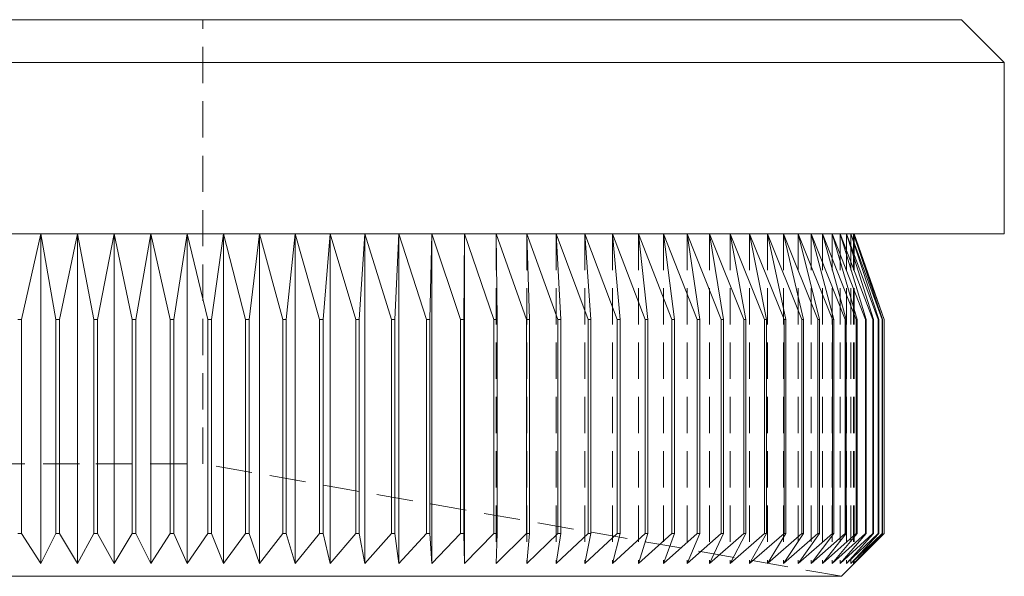
# Model space of a CAD drawing. Units: millimetres. Extents: x 3 to 195, y 3 to 137.
# Drawn here: x 26 to 49, y 60 to 73 of the extents above; entities that cross this region are included whole.
import ezdxf

# ---------------------------------------------------------------- set-up
doc = ezdxf.new("R2010")
doc.units = ezdxf.units.MM
doc.header["$LTSCALE"] = 0.666667
doc.linetypes.add('HIDDEN', pattern=[1.905, 1.27, -0.635])

msp = doc.modelspace()

# ---------------------------------------------------------------- linework, layer by layer
at = {"color": 7, "linetype": 'Continuous', "lineweight": 15}
for p, q in [((7.661, 73.195), (48.061, 73.195)), ((49.061, 72.195), (48.061, 73.195)), ((49.061, 72.195), (6.661, 72.195)), ((49.061, 68.195), (49.061, 72.195)), ((49.061, 68.195), (6.661, 68.195)), ((26.128, 66.195), (26.579, 68.195)), ((26.579, 68.195), (26.929, 66.195)), ((26.579, 68.195), (26.579, 60.495)), ((27.015, 66.195), (27.433, 68.195)), ((27.433, 68.195), (27.818, 66.195)), ((27.433, 68.195), (27.433, 60.495)), ((27.904, 66.195), (28.288, 68.195)), ((28.288, 68.195), (28.288, 60.495)), ((28.288, 68.195), (28.707, 66.195)), ((28.793, 66.195), (29.143, 68.195)), ((29.143, 68.195), (29.143, 60.495)), ((29.143, 68.195), (29.594, 66.195)), ((29.679, 66.195), (29.994, 68.195)), ((29.994, 68.195), (29.994, 60.495)), ((29.994, 68.195), (30.477, 66.195)), ((30.562, 66.195), (30.841, 68.195)), ((30.841, 68.195), (30.841, 60.495)), ((30.841, 68.195), (31.354, 66.195)), ((31.438, 66.195), (31.68, 68.195)), ((31.68, 68.195), (31.68, 60.495)), ((31.68, 68.195), (32.222, 66.195)), ((32.306, 66.195), (32.511, 68.195)), ((32.511, 68.195), (32.511, 60.495)), ((32.511, 68.195), (33.081, 66.195)), ((33.163, 66.195), (33.33, 68.195)), ((33.33, 68.195), (33.33, 60.495)), ((33.33, 68.195), (33.927, 66.195)), ((34.008, 66.195), (34.137, 68.195)), ((34.137, 68.195), (34.137, 60.495)), ((34.137, 68.195), (34.759, 66.195)), ((34.839, 66.195), (34.929, 68.195)), ((34.929, 68.195), (34.929, 60.495)), ((34.929, 68.195), (35.575, 66.195)), ((35.653, 66.195), (35.705, 68.195)), ((35.705, 68.195), (35.705, 60.495)), ((35.705, 68.195), (36.373, 66.195)), ((36.45, 66.195), (36.463, 68.195)), ((36.463, 68.195), (36.463, 60.495)), ((36.463, 68.195), (37.152, 66.195)), ((37.226, 66.195), (37.2, 68.195)), ((37.2, 68.195), (37.908, 66.195)), ((37.98, 66.195), (37.915, 68.195)), ((37.915, 68.195), (38.641, 66.195)), ((38.711, 66.195), (38.607, 68.195)), ((38.607, 68.195), (39.349, 66.195)), ((39.416, 66.195), (39.274, 68.195)), ((39.274, 68.195), (40.03, 66.195)), ((40.094, 66.195), (39.915, 68.195)), ((39.915, 68.195), (40.682, 66.195)), ((40.744, 66.195), (40.527, 68.195)), ((40.527, 68.195), (41.305, 66.195)), ((41.364, 66.195), (41.109, 68.195)), ((41.109, 68.195), (41.896, 66.195)), ((41.952, 66.195), (41.661, 68.195)), ((41.661, 68.195), (42.455, 66.195)), ((42.507, 66.195), (42.18, 68.195)), ((42.18, 68.195), (42.979, 66.195)), ((43.028, 66.195), (42.666, 68.195)), ((42.666, 68.195), (43.468, 66.195)), ((43.514, 66.195), (43.118, 68.195)), ((43.118, 68.195), (43.921, 66.195)), ((43.963, 66.195), (43.533, 68.195)), ((43.533, 68.195), (44.336, 66.195)), ((44.374, 66.195), (43.912, 68.195)), ((43.912, 68.195), (44.712, 66.195)), ((44.747, 66.195), (44.254, 68.195)), ((44.254, 68.195), (45.05, 66.195)), ((45.08, 66.195), (44.557, 68.195)), ((44.557, 68.195), (45.347, 66.195)), ((45.373, 66.195), (44.822, 68.195)), ((44.822, 68.195), (45.603, 66.195)), ((45.626, 66.195), (45.046, 68.195)), ((45.046, 68.195), (45.818, 66.195)), ((45.836, 66.195), (45.231, 68.195)), ((45.231, 68.195), (45.991, 66.195)), ((46.005, 66.195), (45.375, 68.195)), ((45.375, 68.195), (46.121, 66.195)), ((46.132, 66.195), (45.478, 68.195)), ((45.478, 68.195), (46.209, 66.195)), ((46.215, 66.195), (45.54, 68.195)), ((45.54, 68.195), (46.254, 66.195)), ((46.256, 66.195), (45.561, 68.195)), ((26.128, 66.195), (26.042, 66.195)), ((26.128, 66.195), (26.128, 61.195)), ((27.015, 66.195), (26.929, 66.195)), ((26.929, 66.195), (26.929, 61.195)), ((27.015, 66.195), (27.015, 61.195)), ((27.904, 66.195), (27.818, 66.195)), ((27.818, 66.195), (27.818, 61.195)), ((27.904, 66.195), (27.904, 61.195)), ((28.793, 66.195), (28.707, 66.195)), ((28.707, 66.195), (28.707, 61.195)), ((28.793, 66.195), (28.793, 61.195)), ((29.679, 66.195), (29.594, 66.195)), ((29.594, 66.195), (29.594, 61.195)), ((29.679, 66.195), (29.679, 61.195)), ((30.562, 66.195), (30.477, 66.195)), ((30.477, 66.195), (30.477, 61.195)), ((30.562, 66.195), (30.562, 61.195)), ((31.438, 66.195), (31.354, 66.195)), ((31.354, 66.195), (31.354, 61.195)), ((31.438, 66.195), (31.438, 61.195)), ((32.306, 66.195), (32.222, 66.195)), ((32.222, 66.195), (32.222, 61.195)), ((32.306, 66.195), (32.306, 61.195)), ((33.163, 66.195), (33.081, 66.195)), ((33.081, 66.195), (33.081, 61.195)), ((33.163, 66.195), (33.163, 61.195)), ((34.008, 66.195), (33.927, 66.195)), ((33.927, 66.195), (33.927, 61.195)), ((34.008, 66.195), (34.008, 61.195)), ((34.839, 66.195), (34.759, 66.195)), ((34.759, 66.195), (34.759, 61.195)), ((34.839, 66.195), (34.839, 61.195)), ((35.653, 66.195), (35.575, 66.195)), ((35.575, 66.195), (35.575, 61.195)), ((35.653, 66.195), (35.653, 61.195)), ((36.45, 66.195), (36.373, 66.195)), ((36.373, 66.195), (36.373, 61.195)), ((36.45, 66.195), (36.45, 61.195)), ((37.226, 66.195), (37.152, 66.195)), ((37.152, 66.195), (37.152, 61.195)), ((37.226, 66.195), (37.226, 61.195)), ((37.98, 66.195), (37.908, 66.195)), ((37.908, 66.195), (37.908, 61.195)), ((37.98, 66.195), (37.98, 61.195)), ((38.711, 66.195), (38.641, 66.195)), ((38.641, 66.195), (38.641, 61.195)), ((38.711, 66.195), (38.711, 61.195)), ((39.416, 66.195), (39.349, 66.195)), ((39.349, 66.195), (39.349, 61.195)), ((39.416, 66.195), (39.416, 61.195)), ((40.094, 66.195), (40.03, 66.195)), ((40.03, 66.195), (40.03, 61.195)), ((40.094, 66.195), (40.094, 61.195)), ((40.744, 66.195), (40.682, 66.195)), ((40.682, 66.195), (40.682, 61.195)), ((40.744, 66.195), (40.744, 61.195)), ((41.364, 66.195), (41.305, 66.195)), ((41.305, 66.195), (41.305, 61.195)), ((41.364, 66.195), (41.364, 61.195)), ((41.952, 66.195), (41.896, 66.195)), ((41.896, 66.195), (41.896, 61.195)), ((41.952, 66.195), (41.952, 61.195)), ((42.507, 66.195), (42.455, 66.195)), ((42.455, 66.195), (42.455, 61.195)), ((42.507, 66.195), (42.507, 61.195)), ((43.028, 66.195), (42.979, 66.195)), ((42.979, 66.195), (42.979, 61.195)), ((43.028, 66.195), (43.028, 61.195)), ((43.514, 66.195), (43.468, 66.195)), ((43.468, 66.195), (43.468, 61.195)), ((43.514, 66.195), (43.514, 61.195)), ((43.963, 66.195), (43.921, 66.195)), ((43.921, 66.195), (43.921, 61.195)), ((43.963, 66.195), (43.963, 61.195)), ((44.336, 66.195), (44.336, 61.195)), ((44.374, 66.195), (44.336, 66.195)), ((44.374, 66.195), (44.374, 61.195)), ((44.747, 66.195), (44.712, 66.195)), ((44.712, 66.195), (44.712, 61.195)), ((44.747, 66.195), (44.747, 61.195)), ((45.05, 66.195), (45.05, 61.195)), ((45.08, 66.195), (45.05, 66.195)), ((45.08, 66.195), (45.08, 61.195)), ((45.347, 66.195), (45.347, 61.195)), ((45.373, 66.195), (45.347, 66.195)), ((45.373, 66.195), (45.373, 61.195)), ((45.626, 66.195), (45.603, 66.195)), ((45.603, 66.195), (45.603, 61.195)), ((45.626, 66.195), (45.626, 61.195)), ((45.836, 66.195), (45.818, 66.195)), ((45.818, 66.195), (45.818, 61.195)), ((45.836, 66.195), (45.836, 61.195)), ((46.005, 66.195), (45.991, 66.195)), ((45.991, 66.195), (45.991, 61.195)), ((46.005, 66.195), (46.005, 61.195)), ((46.132, 66.195), (46.121, 66.195)), ((46.121, 66.195), (46.121, 61.195)), ((46.132, 66.195), (46.132, 61.195)), ((46.215, 66.195), (46.209, 66.195)), ((46.209, 66.195), (46.209, 61.195)), ((46.215, 66.195), (46.215, 61.195)), ((46.256, 66.195), (46.254, 66.195)), ((46.254, 66.195), (46.254, 61.195)), ((46.256, 66.195), (46.256, 61.195)), ((26.042, 61.195), (26.128, 61.195)), ((26.579, 60.495), (26.128, 61.195)), ((26.929, 61.195), (26.579, 60.495)), ((26.929, 61.195), (27.015, 61.195)), ((27.433, 60.495), (27.015, 61.195)), ((27.818, 61.195), (27.433, 60.495)), ((27.818, 61.195), (27.904, 61.195)), ((28.288, 60.495), (27.904, 61.195)), ((28.707, 61.195), (28.288, 60.495)), ((28.707, 61.195), (28.793, 61.195)), ((29.143, 60.495), (28.793, 61.195)), ((29.594, 61.195), (29.143, 60.495)), ((29.594, 61.195), (29.679, 61.195)), ((29.994, 60.495), (29.679, 61.195)), ((30.477, 61.195), (29.994, 60.495)), ((30.477, 61.195), (30.562, 61.195)), ((30.841, 60.495), (30.562, 61.195)), ((31.354, 61.195), (30.841, 60.495)), ((31.354, 61.195), (31.438, 61.195)), ((31.68, 60.495), (31.438, 61.195)), ((32.222, 61.195), (31.68, 60.495)), ((32.222, 61.195), (32.306, 61.195)), ((32.511, 60.495), (32.306, 61.195)), ((33.081, 61.195), (32.511, 60.495)), ((33.081, 61.195), (33.163, 61.195)), ((33.33, 60.495), (33.163, 61.195)), ((33.927, 61.195), (33.33, 60.495)), ((33.927, 61.195), (34.008, 61.195)), ((34.137, 60.495), (34.008, 61.195)), ((34.759, 61.195), (34.137, 60.495)), ((34.759, 61.195), (34.839, 61.195)), ((34.929, 60.495), (34.839, 61.195)), ((35.575, 61.195), (34.929, 60.495)), ((35.575, 61.195), (35.653, 61.195)), ((35.705, 60.495), (35.653, 61.195)), ((36.373, 61.195), (35.705, 60.495)), ((36.373, 61.195), (36.45, 61.195)), ((36.463, 60.495), (36.45, 61.195)), ((37.152, 61.195), (36.463, 60.495)), ((37.152, 61.195), (37.226, 61.195)), ((37.2, 60.495), (37.226, 61.195)), ((37.908, 61.195), (37.2, 60.495)), ((37.908, 61.195), (37.98, 61.195)), ((37.915, 60.495), (37.98, 61.195)), ((38.641, 61.195), (37.915, 60.495)), ((38.607, 60.495), (38.711, 61.195)), ((39.349, 61.195), (38.607, 60.495)), ((38.641, 61.195), (38.711, 61.195)), ((39.274, 60.495), (39.416, 61.195)), ((40.03, 61.195), (39.274, 60.495)), ((39.349, 61.195), (39.416, 61.195)), ((39.915, 60.495), (40.094, 61.195)), ((40.682, 61.195), (39.915, 60.495)), ((40.03, 61.195), (40.094, 61.195)), ((40.527, 60.495), (40.744, 61.195)), ((41.305, 61.195), (40.527, 60.495)), ((40.682, 61.195), (40.744, 61.195)), ((41.109, 60.495), (41.364, 61.195)), ((41.896, 61.195), (41.109, 60.495)), ((41.305, 61.195), (41.364, 61.195)), ((41.661, 60.495), (41.952, 61.195)), ((42.455, 61.195), (41.661, 60.495)), ((41.896, 61.195), (41.952, 61.195)), ((42.18, 60.495), (42.507, 61.195)), ((42.979, 61.195), (42.18, 60.495)), ((42.455, 61.195), (42.507, 61.195)), ((42.666, 60.495), (43.028, 61.195)), ((43.468, 61.195), (42.666, 60.495)), ((42.979, 61.195), (43.028, 61.195)), ((43.118, 60.495), (43.514, 61.195)), ((43.921, 61.195), (43.118, 60.495)), ((43.468, 61.195), (43.514, 61.195)), ((43.533, 60.495), (43.963, 61.195)), ((44.336, 61.195), (43.533, 60.495)), ((43.912, 60.495), (44.374, 61.195)), ((44.712, 61.195), (43.912, 60.495)), ((43.921, 61.195), (43.963, 61.195)), ((44.254, 60.495), (44.747, 61.195)), ((45.05, 61.195), (44.254, 60.495)), ((44.336, 61.195), (44.374, 61.195)), ((44.557, 60.495), (45.08, 61.195)), ((45.347, 61.195), (44.557, 60.495)), ((44.712, 61.195), (44.747, 61.195)), ((44.822, 60.495), (45.373, 61.195)), ((45.603, 61.195), (44.822, 60.495)), ((45.046, 60.495), (45.626, 61.195)), ((45.818, 61.195), (45.046, 60.495)), ((45.05, 61.195), (45.08, 61.195)), ((45.231, 60.495), (45.836, 61.195)), ((45.991, 61.195), (45.231, 60.495)), ((45.347, 61.195), (45.373, 61.195)), ((45.375, 60.495), (46.005, 61.195)), ((46.121, 61.195), (45.375, 60.495)), ((45.478, 60.495), (46.132, 61.195)), ((46.209, 61.195), (45.478, 60.495)), ((45.54, 60.495), (46.215, 61.195)), ((46.254, 61.195), (45.54, 60.495)), ((45.561, 60.495), (46.256, 61.195)), ((45.603, 61.195), (45.626, 61.195)), ((45.818, 61.195), (45.836, 61.195)), ((45.991, 61.195), (46.005, 61.195)), ((46.121, 61.195), (46.132, 61.195)), ((46.209, 61.195), (46.215, 61.195)), ((46.254, 61.195), (46.256, 61.195)), ((45.261, 60.195), (45.561, 60.495)), ((27.861, 60.195), (10.461, 60.195)), ((45.261, 60.195), (27.861, 60.195))]:
    msp.add_line(p, q, dxfattribs=at)
at = {"color": 7, "linetype": 'HIDDEN', "lineweight": 0}
for p, q in [((30.361, 62.822), (30.361, 73.195)), ((37.2, 68.195), (37.2, 60.495)), ((37.915, 68.195), (37.915, 60.495)), ((38.607, 68.195), (38.607, 60.495)), ((39.274, 68.195), (39.274, 60.495)), ((39.915, 68.195), (39.915, 60.495)), ((40.527, 68.195), (40.527, 60.495)), ((41.109, 68.195), (41.109, 60.495)), ((41.661, 68.195), (41.661, 60.495)), ((42.18, 68.195), (42.18, 60.495)), ((42.666, 68.195), (42.666, 60.495)), ((43.118, 68.195), (43.118, 60.495)), ((43.533, 68.195), (43.533, 60.495)), ((43.912, 68.195), (43.912, 60.495)), ((44.254, 68.195), (44.254, 60.495)), ((44.557, 68.195), (44.557, 60.495)), ((44.822, 68.195), (44.822, 60.495)), ((45.046, 68.195), (45.046, 60.495)), ((45.231, 68.195), (45.231, 60.495)), ((45.375, 68.195), (45.375, 60.495)), ((45.478, 68.195), (45.478, 60.495)), ((45.54, 68.195), (45.54, 60.495)), ((45.561, 68.195), (45.561, 60.495)), ((25.361, 62.822), (27.861, 62.822)), ((27.861, 62.822), (30.361, 62.822)), ((45.261, 60.195), (30.361, 62.822))]:
    msp.add_line(p, q, dxfattribs=at)

doc.saveas('drawing.dxf')
